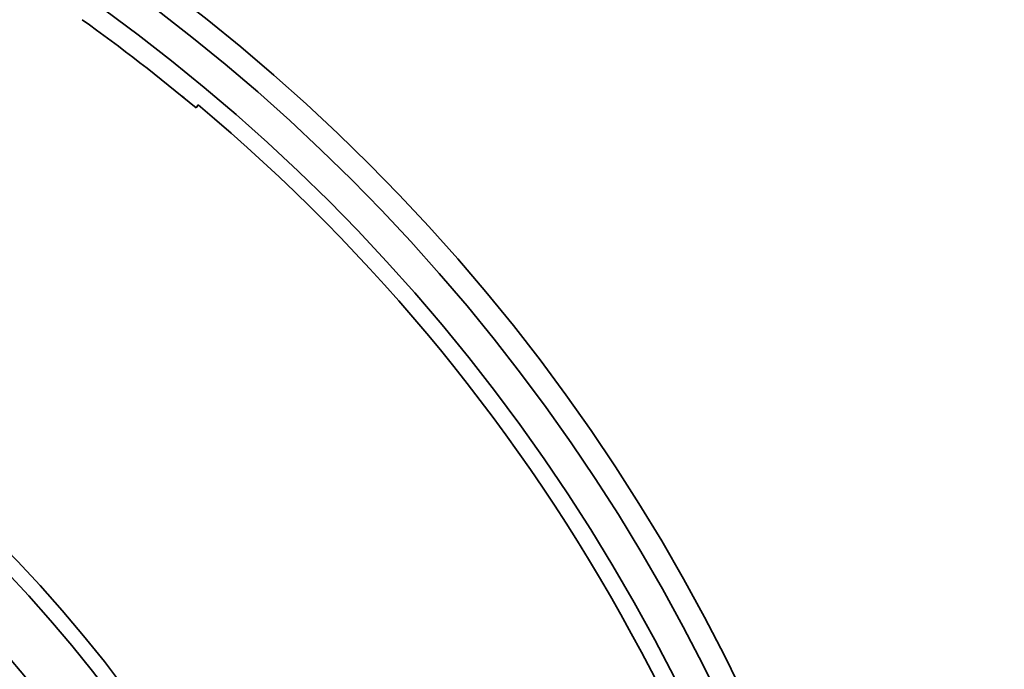
# Model space of a CAD drawing. Units: millimetres. Extents: x 1275 to 6237, y 6235 to 9990.
# Drawn here: x 2770 to 3086, y 7156 to 7364 of the extents above; entities that cross this region are included whole.
import ezdxf

# ---------------------------------------------------------------- set-up
doc = ezdxf.new("R2010")
doc.units = ezdxf.units.MM
doc.layers.add('AM_5', color=10, linetype='Continuous', lineweight=25)
doc.layers.add('Visible (ISO)', color=7, linetype='Continuous', lineweight=35)
doc.dimstyles.new('VARIABEL-ST', dxfattribs={"dimscale": 40, "dimtxt": 7, "dimasz": 2.5, "dimexe": 1, "dimexo": 1, "dimgap": 0.6, "dimtad": 1, "dimdsep": 46, "dimtxsty": 'Standard', "dimcen": 0, "dimclrd": 256, "dimclre": 256, "dimclrt": 5, "dimadec": 0, "dimazin": 0, "dimtp": 0.1, "dimtm": 0.1, "dimtfac": 0.71, "dimtdec": 3, "dimtmove": 0, "dimatfit": 3, "dimfxl": 1, "dimtzin": 0, "dimarcsym": 0})

# ---------------------------------------------------------------- blocks, each defined once
blk = doc.blocks.new('*D34')
at = {"layer": 'AM_5', "lineweight": -2, "transparency": 16777216}
for p, q in [((2810.81, 7498.56), (2861.61, 7584.7)), ((2861.61, 7584.7), (3085.61, 7584.7))]:
    blk.add_line(p, q, dxfattribs=at)
at = {"layer": 'AM_5', "transparency": 16777216}
blk.add_solid([(2796.46, 7507.03), (2825.17, 7490.1), (2760.01, 7412.43)], dxfattribs=at)
at = {"layer": 'DEFPOINTS', "color": 0, "transparency": 16777216}
for p in [(2760.01, 7412.43), (2137.68, 6357.28)]:
    blk.add_point(p, dxfattribs=at)
at = {"layer": 'AM_5', "transparency": 16777216, "insert": (2885.61, 7668.7), "char_height": 60, "attachment_point": 1}
blk.add_mtext('1225', dxfattribs=at)

msp = doc.modelspace()

# ---------------------------------------------------------------- linework, layer by layer
at = {"layer": 'Visible (ISO)'}
for p, q in [((2822.94, 7338.98), (2822.37, 7339.34)), ((2822.89, 7338.91), (2822.94, 7338.98)), ((2827.41, 7336.7), (2826.76, 7335.69))]:
    msp.add_line(p, q, dxfattribs=at)
for radius in [443.04, 438.15, 408, 399]:
    msp.add_circle((2448.84, 6884.86), radius, dxfattribs=at)
for radius, start, end in [(612.5, 5.15187, 174.84813), (605, 5.21591, 174.78409), (595, 5.30382, 174.69618), (595, 5.30382, 174.69618), (588.28, 50.02809, 54.52811), (589.47, 7.24884, 50.04323), (420.18, 245.934, 229.066)]:
    msp.add_arc((2448.84, 6884.86), radius, start, end, dxfattribs=at)

# ---------------------------------------------------------------- dimensions: what is measured, and where the dimension line sits
at = {"layer": 'AM_5'}
dim = msp.add_diameter_dim_2p(p1=(2137.68, 6357.28), p2=(2760.01, 7412.43), dimstyle='VARIABEL-ST', override={"dimtxt": 1.5, "dimtoh": 1, "dimdec": 0, "dimpost": '<>', "dimclrt": 256, "dimtofl": 0, "dimatfit": 0}, dxfattribs=at)
dim.commit()
dim.dimension.update_dxf_attribs({"geometry": '*D34', "text_midpoint": (2985.61, 7584.7), "dimtype": 163})

doc.saveas('drawing.dxf')
